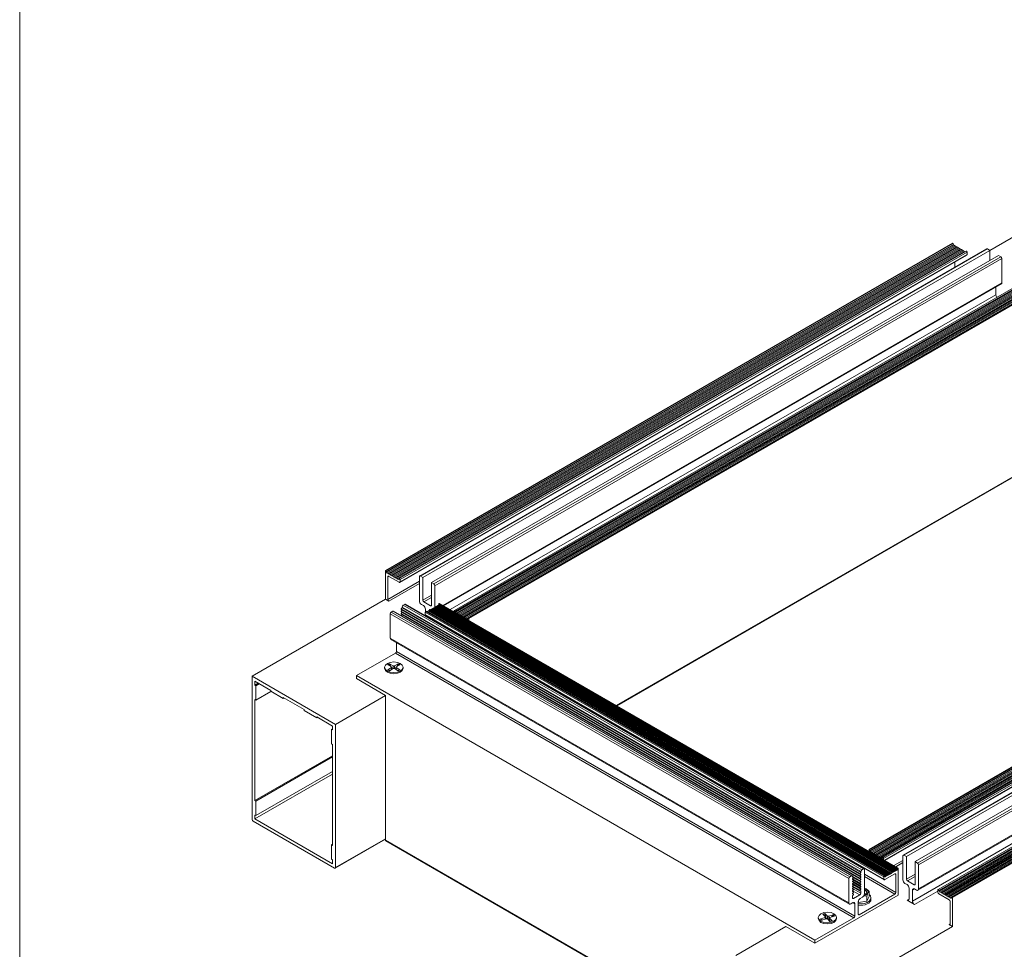
# Model space of a CAD drawing. Units: millimetres. Extents: x -183 to -3, y -122 to -46.
# Drawn here: x -98 to -95, y -117 to -114 of the extents above; entities that cross this region are included whole.
import ezdxf

# ---------------------------------------------------------------- set-up
doc = ezdxf.new("R2010")
doc.units = ezdxf.units.MM
doc.header["$LTSCALE"] = 0.375
doc.header["$MEASUREMENT"] = 0
doc.layers.get('0').update_dxf_attribs({"linetype": 'CONTINUOUS', "lineweight": 0})
doc.layers.get('DEFPOINTS').update_dxf_attribs({"linetype": 'CONTINUOUS', "lineweight": 5})

msp = doc.modelspace()

# ---------------------------------------------------------------- linework, layer by layer
for p, q in [((-95.38662, -114.48816), (-95.08922, -114.31646)), ((-95.50222, -114.46549), (-97.25746, -115.47887)), ((-97.25592, -115.47977), (-95.50068, -114.46638)), ((-97.25437, -115.48244), (-95.49913, -114.46905)), ((-97.25437, -115.48385), (-95.49913, -114.47046)), ((-97.25096, -115.4862), (-95.49572, -114.47281)), ((-97.24787, -115.48798), (-95.49263, -114.47459)), ((-97.24478, -115.48976), (-95.48954, -114.47638)), ((-97.24169, -115.49155), (-95.48645, -114.47816)), ((-97.2386, -115.49333), (-95.48336, -114.47994)), ((-97.23551, -115.49512), (-95.48027, -114.48173)), ((-97.23242, -115.4969), (-95.47718, -114.48351)), ((-95.39642, -114.48293), (-97.15166, -115.49632)), ((-97.14948, -115.49654), (-95.39424, -114.48315)), ((-95.50068, -114.46638), (-95.50222, -114.46549)), ((-95.49913, -114.47046), (-95.49913, -114.46905)), ((-95.49726, -114.4737), (-95.49913, -114.47046)), ((-95.49417, -114.47548), (-95.49572, -114.47281)), ((-95.49108, -114.47727), (-95.49263, -114.47459)), ((-95.488, -114.47905), (-95.48954, -114.47638)), ((-95.48491, -114.48083), (-95.48645, -114.47816)), ((-95.48182, -114.48262), (-95.48336, -114.47994)), ((-95.47873, -114.4844), (-95.48027, -114.48173)), ((-95.47564, -114.48619), (-95.47718, -114.48351)), ((-95.38662, -114.48755), (-95.39424, -114.48315)), ((-97.22933, -115.49868), (-95.47409, -114.48529)), ((-97.22624, -115.50047), (-95.471, -114.48708)), ((-97.22316, -115.50225), (-95.46791, -114.48886)), ((-97.22007, -115.50403), (-95.46483, -114.49064)), ((-95.45974, -114.49054), (-97.21498, -115.50393)), ((-95.45801, -114.5025), (-97.21325, -115.51589)), ((-97.21234, -115.50671), (-95.4571, -114.49332)), ((-97.21234, -115.51389), (-95.4571, -114.5005)), ((-97.14186, -115.50094), (-95.38662, -114.48755)), ((-97.11495, -115.51647), (-95.35971, -114.50308)), ((-97.10733, -115.52087), (-95.35208, -114.50748)), ((-97.10424, -115.52622), (-95.34899, -114.51283)), ((-95.47255, -114.48797), (-95.47409, -114.48529)), ((-95.46946, -114.48975), (-95.471, -114.48708)), ((-95.46637, -114.49154), (-95.46791, -114.48886)), ((-95.4636, -114.49277), (-95.46483, -114.49064)), ((-95.4571, -114.5005), (-95.4571, -114.49332)), ((-95.38662, -114.51862), (-95.38662, -114.48755)), ((-95.35208, -114.50748), (-95.35971, -114.50308)), ((-95.34899, -114.58775), (-95.34899, -114.51283)), ((-95.49499, -114.53984), (-95.49499, -114.52385)), ((-97.07997, -115.58713), (-95.34899, -114.58775)), ((-95.3508, -114.59175), (-97.07741, -115.58861)), ((-95.28877, -114.58925), (-97.04401, -115.60264)), ((-97.04137, -115.60542), (-95.28613, -114.59203)), ((-97.04137, -115.6072), (-95.28613, -114.59381)), ((-97.03983, -115.60809), (-95.28459, -114.59471)), ((-97.03674, -115.60988), (-95.2815, -114.59649)), ((-97.03365, -115.61166), (-95.27841, -114.59827)), ((-97.03056, -115.61345), (-95.27532, -114.60006)), ((-97.02747, -115.61523), (-95.27223, -114.60184)), ((-97.02438, -115.61701), (-95.26914, -114.60362)), ((-97.02129, -115.6188), (-95.26605, -114.60541)), ((-95.368, -114.62526), (-95.368, -114.60167)), ((-97.05698, -115.6004), (-95.368, -114.62526)), ((-97.0182, -115.62058), (-95.26296, -114.60719)), ((-97.01511, -115.62236), (-95.25987, -114.60898)), ((-97.01202, -115.62415), (-95.25678, -114.61076)), ((-97.00893, -115.62593), (-95.25369, -114.61254)), ((-97.00584, -115.62771), (-95.2506, -114.61433)), ((-95.24674, -114.61351), (-97.00198, -115.6269)), ((-97.00088, -115.62701), (-95.24564, -114.61362)), ((-96.99934, -115.6279), (-95.2441, -114.61451)), ((-95.2441, -115.14745), (-96.54281, -115.89726)), ((-95.2441, -115.14892), (-96.54153, -115.898)), ((-94.00511, -115.32985), (-95.76035, -116.34324)), ((-95.7588, -116.34413), (-94.00356, -115.33074)), ((-95.75726, -116.3468), (-94.00202, -115.33341)), ((-95.75726, -116.34821), (-94.00202, -115.33482)), ((-95.75384, -116.35056), (-93.9986, -115.33717)), ((-95.75075, -116.35234), (-93.99551, -115.33895)), ((-95.74766, -116.35413), (-93.99242, -115.34074)), ((-95.74457, -116.35591), (-93.98933, -115.34252)), ((-95.74148, -116.35769), (-93.98624, -115.3443)), ((-95.7384, -116.35948), (-93.98315, -115.34609)), ((-95.73531, -116.36126), (-93.98007, -115.34787)), ((-95.73222, -116.36304), (-93.97698, -115.34965)), ((-95.72913, -116.36483), (-93.97389, -115.35144)), ((-95.72604, -116.36661), (-93.9708, -115.35322)), ((-95.72295, -116.36839), (-93.96771, -115.35501)), ((-93.96262, -115.3549), (-95.71786, -116.36829)), ((-95.71523, -116.37107), (-93.95998, -115.35768)), ((-95.71247, -116.37666), (-93.95998, -115.36486)), ((-93.96089, -115.36686), (-95.71119, -116.3774)), ((-93.8993, -115.34729), (-95.65455, -116.36068)), ((-95.65236, -116.3609), (-93.89712, -115.34751)), ((-95.64474, -116.3653), (-93.8895, -115.35191)), ((-95.61783, -116.38083), (-93.86259, -115.36744)), ((-95.61021, -116.38523), (-93.85497, -115.37184)), ((-95.60712, -116.39058), (-93.85188, -115.3772)), ((-93.85369, -115.45611), (-95.60893, -116.4695)), ((-95.60712, -116.4655), (-93.85188, -115.45211)), ((-93.79165, -115.45361), (-95.54689, -116.467)), ((-95.54425, -116.46978), (-93.78901, -115.45639)), ((-95.54425, -116.47156), (-93.78901, -115.45818)), ((-95.54271, -116.47246), (-93.78747, -115.45907)), ((-97.25746, -115.56829), (-97.25746, -115.47887)), ((-97.25746, -115.47887), (-97.25592, -115.47977)), ((-97.25437, -115.48244), (-97.25437, -115.48385)), ((-97.25437, -115.48385), (-97.2525, -115.48709)), ((-97.2525, -115.48709), (-97.25096, -115.4862)), ((-97.25096, -115.4862), (-97.24941, -115.48887)), ((-97.24941, -115.48887), (-97.24787, -115.48798)), ((-97.24787, -115.48798), (-97.24633, -115.49066)), ((-97.24633, -115.49066), (-97.24478, -115.48976)), ((-97.24478, -115.48976), (-97.24324, -115.49244)), ((-95.62612, -116.50301), (-93.87088, -115.48962)), ((-95.53962, -116.47424), (-93.78438, -115.46085)), ((-95.53653, -116.47602), (-93.78129, -115.46263)), ((-95.53344, -116.47781), (-93.7782, -115.46442)), ((-95.53035, -116.47959), (-93.77511, -115.4662)), ((-95.52726, -116.48137), (-93.77202, -115.46799)), ((-95.52417, -116.48316), (-93.76893, -115.46977)), ((-95.52108, -116.48494), (-93.76584, -115.47155)), ((-95.51799, -116.48673), (-93.76275, -115.47334)), ((-95.51491, -116.48851), (-93.75966, -115.47512)), ((-95.51182, -116.49029), (-93.75657, -115.4769)), ((-95.50873, -116.49208), (-93.75349, -115.47869)), ((-93.74962, -115.47787), (-95.50486, -116.49126)), ((-95.50377, -116.49137), (-93.74853, -115.47798)), ((-95.50222, -116.49226), (-93.74698, -115.47887)), ((-97.25023, -115.49915), (-97.24714, -115.49737)), ((-97.25023, -115.49915), (-97.25023, -115.5689)), ((-97.25023, -115.5689), (-97.15257, -115.51252)), ((-97.21543, -115.51567), (-97.24714, -115.49737)), ((-97.24714, -115.57425), (-97.15257, -115.51965)), ((-97.24324, -115.49244), (-97.24169, -115.49155)), ((-97.24169, -115.49155), (-97.24015, -115.49422)), ((-97.24015, -115.49422), (-97.2386, -115.49333)), ((-97.2386, -115.49333), (-97.23706, -115.49601)), ((-97.23706, -115.49601), (-97.23551, -115.49512)), ((-97.23551, -115.49512), (-97.23397, -115.49779)), ((-97.23397, -115.49779), (-97.23242, -115.4969)), ((-97.23242, -115.4969), (-97.23088, -115.49957)), ((-97.23088, -115.49957), (-97.22933, -115.49868)), ((-97.22933, -115.49868), (-97.22779, -115.50136)), ((-97.22779, -115.50136), (-97.22624, -115.50047)), ((-97.22624, -115.50047), (-97.2247, -115.50314)), ((-97.2247, -115.50314), (-97.22316, -115.50225)), ((-97.22316, -115.50225), (-97.22161, -115.50493)), ((-97.22161, -115.50493), (-97.22007, -115.50403)), ((-97.22007, -115.50403), (-97.21852, -115.50671)), ((-97.21852, -115.50671), (-97.21698, -115.50582)), ((-97.21698, -115.50582), (-97.21543, -115.50493)), ((-97.21698, -115.50582), (-97.21543, -115.50671)), ((-97.21543, -115.50671), (-97.21543, -115.50493)), ((-97.21234, -115.50671), (-97.21234, -115.51389)), ((-97.15257, -115.57323), (-97.15257, -115.49832)), ((-97.14948, -115.49654), (-97.14186, -115.50094)), ((-97.14186, -115.50094), (-97.14186, -115.57106)), ((-97.11495, -115.51647), (-97.10733, -115.52087)), ((-97.11495, -115.5866), (-97.11495, -115.51647)), ((-97.10424, -115.52622), (-97.10424, -115.59353)), ((-97.67046, -115.80674), (-97.25746, -115.56829)), ((-97.24714, -115.57425), (-97.25746, -115.56829)), ((-97.14186, -115.57106), (-97.11495, -115.55552)), ((-97.13877, -115.57641), (-97.11495, -115.56266)), ((-97.13877, -115.57641), (-97.11804, -115.58838)), ((-97.09097, -115.58139), (-97.09145, -115.58167)), ((-97.09145, -115.58167), (-95.67177, -116.40132)), ((-97.09097, -115.58139), (-95.67129, -116.40105)), ((-95.67038, -116.40096), (-97.09006, -115.5813)), ((-97.23464, -115.60534), (-97.23972, -115.60827)), ((-97.23972, -115.60827), (-95.82004, -116.42793)), ((-97.23464, -115.60534), (-95.81496, -116.42499)), ((-95.81277, -116.42478), (-97.23245, -115.60512)), ((-97.20573, -115.59449), (-97.20851, -115.59795)), ((-97.20851, -115.59795), (-95.78883, -116.41761)), ((-97.20851, -115.59795), (-97.20851, -115.59981)), ((-97.20851, -115.59981), (-95.78883, -116.41946)), ((-97.20573, -115.60191), (-97.20851, -115.60537)), ((-97.20851, -115.60537), (-95.78883, -116.42502)), ((-97.20851, -115.60537), (-97.20851, -115.60722)), ((-97.20851, -115.60722), (-95.78883, -116.42688)), ((-97.20573, -115.60933), (-97.20851, -115.61278)), ((-97.20573, -115.59222), (-95.78605, -116.41188)), ((-97.20573, -115.59222), (-97.20573, -115.59449)), ((-97.20573, -115.59449), (-95.78605, -116.41415)), ((-97.20573, -115.60141), (-97.20573, -115.60191)), ((-97.20573, -115.60191), (-95.78605, -116.42156)), ((-97.20573, -115.60883), (-97.20573, -115.60933)), ((-97.20573, -115.60933), (-95.78605, -116.42898)), ((-97.19756, -115.58394), (-97.20264, -115.58687)), ((-97.20264, -115.58687), (-95.78296, -116.40652)), ((-97.19756, -115.58394), (-95.77788, -116.40359)), ((-95.7757, -116.40337), (-97.19538, -115.58372)), ((-97.13974, -115.58777), (-97.14639, -115.58393)), ((-97.13422, -115.60785), (-95.71454, -116.4275)), ((-97.13422, -115.60785), (-97.13422, -115.61522)), ((-97.13356, -115.60618), (-97.13356, -115.59847)), ((-97.13245, -115.60535), (-97.13294, -115.60562)), ((-97.13294, -115.60562), (-95.71326, -116.42528)), ((-97.13245, -115.60535), (-95.71277, -116.425)), ((-95.71187, -116.42491), (-97.13155, -115.60526)), ((-97.1269, -115.60566), (-97.12789, -115.60737)), ((-97.1269, -115.60566), (-95.70722, -116.42532)), ((-97.12492, -115.60452), (-97.12591, -115.60624)), ((-97.12492, -115.60452), (-95.70524, -116.42417)), ((-97.12293, -115.60337), (-97.12392, -115.60509)), ((-97.12293, -115.60337), (-95.70325, -116.42302)), ((-97.12216, -115.60381), (-97.12171, -115.60355)), ((-97.12095, -115.60222), (-97.12194, -115.60394)), ((-97.12095, -115.60222), (-95.70127, -116.42188)), ((-97.12018, -115.60267), (-97.11973, -115.60241)), ((-97.11896, -115.60108), (-97.11995, -115.6028)), ((-97.11896, -115.60108), (-95.69928, -116.42073)), ((-97.11819, -115.60152), (-97.11774, -115.60126)), ((-97.11804, -115.58838), (-97.11495, -115.5866)), ((-97.11697, -115.59993), (-97.11797, -115.60165)), ((-97.11697, -115.59993), (-95.69729, -116.41958)), ((-97.11499, -115.59878), (-97.11598, -115.6005)), ((-97.11499, -115.59878), (-95.69531, -116.41844)), ((-97.113, -115.59764), (-97.11399, -115.59936)), ((-97.113, -115.59764), (-95.69332, -116.41729)), ((-97.11102, -115.59649), (-97.11201, -115.59821)), ((-97.11102, -115.59649), (-95.69134, -116.41614)), ((-97.10903, -115.59534), (-97.11002, -115.59706)), ((-97.10903, -115.59534), (-95.68935, -116.415)), ((-97.10704, -115.5942), (-97.10804, -115.59592)), ((-97.10704, -115.5942), (-95.68736, -116.41385)), ((-97.10506, -115.59305), (-97.10605, -115.59477)), ((-97.10506, -115.59305), (-95.68538, -116.4127)), ((-97.10307, -115.5919), (-97.10406, -115.59362)), ((-97.10307, -115.5919), (-95.68339, -116.41156)), ((-97.10109, -115.59076), (-97.10208, -115.59248)), ((-97.10109, -115.59076), (-95.68141, -116.41041)), ((-97.0991, -115.58961), (-97.10009, -115.59133)), ((-97.0991, -115.58961), (-95.67942, -116.40926)), ((-97.09711, -115.58846), (-97.09811, -115.59018)), ((-97.09711, -115.58846), (-95.67743, -116.40812)), ((-97.09513, -115.58732), (-97.09612, -115.58904)), ((-97.09513, -115.58732), (-95.67545, -116.40697)), ((-97.09314, -115.58617), (-97.09413, -115.58789)), ((-97.09273, -115.58593), (-97.09314, -115.58617)), ((-97.09314, -115.58617), (-95.67346, -116.40582)), ((-97.09273, -115.5839), (-95.67305, -116.40355)), ((-97.09273, -115.5839), (-97.09273, -115.58593)), ((-97.09273, -115.58593), (-95.67305, -116.40559)), ((-97.04463, -115.60753), (-97.04446, -115.60744)), ((-97.04446, -115.60763), (-97.04446, -115.60364)), ((-97.04137, -115.60542), (-97.04137, -115.6072)), ((-97.04137, -115.6072), (-97.03983, -115.60809)), ((-97.03983, -115.60809), (-97.03828, -115.61077)), ((-97.03828, -115.61077), (-97.03674, -115.60988)), ((-97.03674, -115.60988), (-97.03519, -115.61255)), ((-97.03519, -115.61255), (-97.03365, -115.61166)), ((-97.03365, -115.61166), (-97.0321, -115.61434)), ((-97.24281, -115.61363), (-95.82313, -116.43328)), ((-97.24281, -115.61363), (-97.24281, -115.68854)), ((-97.20851, -115.61278), (-95.78883, -116.43244)), ((-97.20851, -115.61278), (-97.20851, -115.61464)), ((-97.20851, -115.61464), (-95.78883, -116.43429)), ((-97.20573, -115.61674), (-97.20782, -115.61934)), ((-97.20573, -115.61624), (-97.20573, -115.61674)), ((-97.20573, -115.61674), (-95.78605, -116.43639)), ((-97.13422, -115.61522), (-95.71454, -116.43487)), ((-97.13356, -115.61941), (-97.13356, -115.61702)), ((-95.71365, -116.43684), (-97.13333, -115.61719)), ((-97.12324, -115.62301), (-97.12324, -115.62537)), ((-97.11174, -115.63201), (-97.1097, -115.63083)), ((-97.09938, -115.63915), (-97.09734, -115.63797)), ((-97.09683, -115.63826), (-97.09683, -115.64062)), ((-97.0321, -115.61434), (-97.03056, -115.61345)), ((-97.03056, -115.61345), (-97.02901, -115.61612)), ((-97.02901, -115.61612), (-97.02747, -115.61523)), ((-97.02747, -115.61523), (-97.02592, -115.6179)), ((-97.02592, -115.6179), (-97.02438, -115.61701)), ((-97.02438, -115.61701), (-97.02284, -115.61969)), ((-97.02284, -115.61969), (-97.02129, -115.6188)), ((-97.02129, -115.6188), (-97.01975, -115.62147)), ((-97.01975, -115.62147), (-97.0182, -115.62058)), ((-97.0182, -115.62058), (-97.01666, -115.62326)), ((-97.01666, -115.62326), (-97.01511, -115.62236)), ((-97.01511, -115.62236), (-97.01357, -115.62504)), ((-97.01357, -115.62504), (-97.01202, -115.62415)), ((-97.01202, -115.62415), (-97.01048, -115.62682)), ((-97.01048, -115.62682), (-97.00893, -115.62593)), ((-97.00893, -115.62593), (-97.00739, -115.62861)), ((-97.00739, -115.62861), (-97.00584, -115.62771)), ((-97.00584, -115.62771), (-97.0043, -115.63039)), ((-97.0043, -115.63039), (-97.00243, -115.62931)), ((-97.00243, -115.62931), (-97.00243, -115.6279)), ((-97.00088, -115.62701), (-96.99934, -115.6279)), ((-96.99934, -115.6279), (-96.99934, -115.63368)), ((-97.24281, -115.68854), (-95.82313, -116.50819)), ((-95.82132, -116.51219), (-97.241, -115.69254)), ((-97.2238, -115.70247), (-97.2238, -115.72962)), ((-97.2238, -115.72962), (-95.80412, -116.54927)), ((-97.22689, -115.73497), (-97.3476, -115.80466)), ((-97.22689, -115.73497), (-95.80721, -116.55462)), ((-97.25995, -115.77892), (-97.25995, -115.78237)), ((-97.25012, -115.77142), (-97.23888, -115.77779)), ((-97.25012, -115.78642), (-97.23888, -115.78005)), ((-97.24453, -115.7682), (-97.23351, -115.77469)), ((-97.24453, -115.78964), (-97.23351, -115.78315)), ((-97.24145, -115.77352), (-97.2424, -115.77296)), ((-97.23888, -115.78005), (-97.23878, -115.78626)), ((-97.23805, -115.7789), (-97.2379, -115.78574)), ((-97.23743, -115.78546), (-97.23792, -115.78517)), ((-97.23351, -115.77469), (-97.23364, -115.78323)), ((-97.21856, -115.7682), (-97.22958, -115.77469)), ((-97.22958, -115.77469), (-97.22945, -115.78323)), ((-97.21856, -115.78964), (-97.22958, -115.78315)), ((-97.22517, -115.78517), (-97.22566, -115.78546)), ((-97.22504, -115.7789), (-97.22519, -115.78574)), ((-97.22422, -115.78005), (-97.22431, -115.78626)), ((-97.21297, -115.77142), (-97.22422, -115.77779)), ((-97.21297, -115.78642), (-97.22422, -115.78005)), ((-97.22069, -115.77296), (-97.22164, -115.77352)), ((-97.20315, -115.77892), (-97.20315, -115.78237)), ((-97.67046, -116.25025), (-97.67046, -115.80674)), ((-97.41234, -115.95576), (-97.67046, -115.80674)), ((-97.66168, -115.82194), (-97.66168, -115.8341)), ((-97.61245, -115.85036), (-97.66168, -115.82194)), ((-95.92792, -116.62431), (-97.3476, -115.80466)), ((-97.3476, -115.80466), (-97.3476, -115.81407)), ((-97.3476, -115.81407), (-97.25725, -115.86623)), ((-97.65115, -115.82802), (-97.66168, -115.8341)), ((-97.66168, -115.8341), (-97.65859, -115.83588)), ((-97.65859, -115.83588), (-97.64806, -115.82981)), ((-97.65859, -115.83588), (-97.65859, -115.88057)), ((-97.61185, -115.85358), (-97.65859, -115.88057)), ((-97.61245, -115.85323), (-97.61245, -115.85036)), ((-97.57376, -115.87557), (-97.61245, -115.85323)), ((-97.66168, -115.87879), (-97.66168, -116.19191)), ((-97.65859, -115.88057), (-97.66168, -115.87879)), ((-97.57376, -115.87271), (-97.57376, -115.87557)), ((-97.50904, -115.91007), (-97.57376, -115.87271)), ((-97.57128, -115.87414), (-97.57376, -115.87557)), ((-97.25725, -115.86623), (-97.41234, -115.95576)), ((-97.25725, -116.3147), (-97.25725, -115.86623)), ((-97.50904, -115.91293), (-97.50904, -115.91007)), ((-97.47034, -115.93528), (-97.50904, -115.91293)), ((-97.47034, -115.93241), (-97.47034, -115.93528)), ((-97.42112, -115.96083), (-97.47034, -115.93241)), ((-97.46786, -115.93384), (-97.47034, -115.93528)), ((-97.42112, -115.96942), (-97.42421, -115.97121)), ((-97.42421, -115.97121), (-97.42112, -115.97299)), ((-97.42421, -116.01589), (-97.42421, -115.97121)), ((-97.42112, -115.97299), (-97.42112, -115.96083)), ((-97.41234, -115.95576), (-97.41234, -116.39928)), ((-97.42112, -116.01767), (-97.42421, -116.01589)), ((-97.42112, -116.3308), (-97.42112, -116.01767)), ((-97.42112, -116.05302), (-97.66168, -116.19191)), ((-97.42112, -116.05659), (-97.65859, -116.19369)), ((-97.42112, -116.10986), (-97.66168, -116.24875)), ((-97.42112, -116.10127), (-97.65859, -116.23838)), ((-97.66168, -116.19191), (-97.65859, -116.19369)), ((-97.65859, -116.19369), (-97.65859, -116.23838)), ((-97.66168, -116.23659), (-97.66168, -116.24875)), ((-97.65859, -116.23838), (-97.66168, -116.23659)), ((-97.66168, -116.24875), (-97.42112, -116.38764)), ((-97.41543, -116.40106), (-97.66737, -116.2556)), ((-97.25725, -116.31122), (-97.41324, -116.40128)), ((-97.25725, -116.30974), (-97.41234, -116.39928)), ((-97.42112, -116.32723), (-97.42421, -116.32901)), ((-97.42421, -116.32901), (-97.42112, -116.3308)), ((-97.42421, -116.3737), (-97.42421, -116.32901)), ((-96.17334, -116.94049), (-97.25725, -116.3147)), ((-96.17334, -116.94195), (-97.25636, -116.31667)), ((-95.76035, -116.34901), (-95.76035, -116.34324)), ((-95.76035, -116.34324), (-95.7588, -116.34413)), ((-97.42112, -116.37548), (-97.42421, -116.3737)), ((-95.75726, -116.3468), (-95.75726, -116.34821)), ((-95.75726, -116.34821), (-95.75539, -116.35145)), ((-95.75539, -116.35145), (-95.75384, -116.35056)), ((-95.75384, -116.35056), (-95.7523, -116.35323)), ((-95.7523, -116.35323), (-95.75075, -116.35234)), ((-95.75075, -116.35234), (-95.74921, -116.35502)), ((-95.74921, -116.35502), (-95.74766, -116.35413)), ((-95.74766, -116.35413), (-95.74612, -116.3568)), ((-95.74612, -116.3568), (-95.74457, -116.35591)), ((-95.74457, -116.35591), (-95.74303, -116.35858)), ((-95.74303, -116.35858), (-95.74148, -116.35769)), ((-95.74148, -116.35769), (-95.73994, -116.36037)), ((-95.73994, -116.36037), (-95.7384, -116.35948)), ((-95.7384, -116.35948), (-95.73685, -116.36215)), ((-95.73685, -116.36215), (-95.73531, -116.36126)), ((-95.73531, -116.36126), (-95.73376, -116.36394)), ((-95.73376, -116.36394), (-95.73222, -116.36304)), ((-95.73222, -116.36304), (-95.73067, -116.36572)), ((-95.73067, -116.36572), (-95.72913, -116.36483)), ((-95.72913, -116.36483), (-95.72758, -116.3675)), ((-95.72758, -116.3675), (-95.72604, -116.36661)), ((-95.72604, -116.36661), (-95.72449, -116.36929)), ((-95.72449, -116.36929), (-95.72295, -116.36839)), ((-95.72295, -116.36839), (-95.7214, -116.37107)), ((-95.7214, -116.37107), (-95.71986, -116.37018)), ((-95.71986, -116.37018), (-95.71831, -116.36929)), ((-95.71986, -116.37018), (-95.71831, -116.37107)), ((-95.71831, -116.37107), (-95.71831, -116.36929)), ((-95.71523, -116.37107), (-95.71523, -116.37506)), ((-95.65545, -116.43759), (-95.65545, -116.36268)), ((-95.65236, -116.3609), (-95.64474, -116.3653)), ((-95.64474, -116.3653), (-95.64474, -116.43542)), ((-97.42112, -116.38764), (-97.42112, -116.37548)), ((-95.78296, -116.40652), (-95.77788, -116.40359)), ((-95.68377, -116.39323), (-95.65545, -116.37688)), ((-95.67759, -116.39679), (-95.65545, -116.38401)), ((-95.67305, -116.40559), (-95.67305, -116.40355)), ((-95.67177, -116.40132), (-95.67129, -116.40105)), ((-95.67, -116.40179), (-95.67, -116.48481)), ((-95.61783, -116.38083), (-95.61021, -116.38523)), ((-95.61783, -116.45096), (-95.61783, -116.38083)), ((-95.60712, -116.39058), (-95.60712, -116.4655)), ((-95.82313, -116.50819), (-95.82313, -116.43328)), ((-95.82004, -116.42793), (-95.81496, -116.42499)), ((-95.81187, -116.42655), (-95.78883, -116.43985)), ((-95.81187, -116.42678), (-95.81187, -116.42905)), ((-95.81187, -116.42769), (-95.80908, -116.4293)), ((-95.81187, -116.42905), (-95.80908, -116.4293)), ((-95.80908, -116.43115), (-95.81187, -116.43461)), ((-95.81187, -116.43461), (-95.81187, -116.43646)), ((-95.81187, -116.43511), (-95.80908, -116.43671)), ((-95.81152, -116.43417), (-95.78883, -116.44727)), ((-95.80908, -116.4293), (-95.80908, -116.43115)), ((-95.80908, -116.43002), (-95.78883, -116.44171)), ((-95.80908, -116.43051), (-95.78605, -116.44381)), ((-95.78883, -116.41761), (-95.78605, -116.41415)), ((-95.78883, -116.41946), (-95.78883, -116.41761)), ((-95.78605, -116.41971), (-95.78883, -116.41946)), ((-95.78883, -116.42502), (-95.78605, -116.42156)), ((-95.78883, -116.42688), (-95.78883, -116.42502)), ((-95.78605, -116.42712), (-95.78883, -116.42688)), ((-95.78883, -116.43244), (-95.78605, -116.42898)), ((-95.78883, -116.43429), (-95.78883, -116.43244)), ((-95.78605, -116.43454), (-95.78883, -116.43429)), ((-95.78605, -116.41415), (-95.78605, -116.41188)), ((-95.78605, -116.42156), (-95.78605, -116.41971)), ((-95.78605, -116.42898), (-95.78605, -116.42712)), ((-95.78605, -116.43639), (-95.78605, -116.43454)), ((-95.77479, -116.40537), (-95.77479, -116.48029)), ((-95.77479, -116.41963), (-95.67714, -116.47601)), ((-95.77479, -116.42667), (-95.68019, -116.48129)), ((-95.71454, -116.43487), (-95.71454, -116.4275)), ((-95.71326, -116.42528), (-95.71277, -116.425)), ((-95.71175, -116.42499), (-95.70921, -116.42646)), ((-95.68019, -116.41856), (-95.71149, -116.43663)), ((-95.71149, -116.42574), (-95.71149, -116.42778)), ((-95.71149, -116.42744), (-95.7112, -116.42761)), ((-95.71149, -116.42778), (-95.7112, -116.42761)), ((-95.7112, -116.42761), (-95.7102, -116.42818)), ((-95.7102, -116.42818), (-95.70921, -116.42646)), ((-95.70921, -116.42646), (-95.70822, -116.42704)), ((-95.70822, -116.42704), (-95.70722, -116.42532)), ((-95.70722, -116.42532), (-95.70623, -116.42589)), ((-95.70623, -116.42589), (-95.70524, -116.42417)), ((-95.70524, -116.42417), (-95.70424, -116.42474)), ((-95.70424, -116.42474), (-95.70325, -116.42302)), ((-95.70325, -116.42302), (-95.70226, -116.4236)), ((-95.70226, -116.4236), (-95.70127, -116.42188)), ((-95.70127, -116.42188), (-95.70027, -116.42245)), ((-95.70027, -116.42245), (-95.69928, -116.42073)), ((-95.69928, -116.42073), (-95.69829, -116.4213)), ((-95.69829, -116.4213), (-95.69729, -116.41958)), ((-95.69729, -116.41958), (-95.6963, -116.42016)), ((-95.6963, -116.42016), (-95.69531, -116.41844)), ((-95.69531, -116.41844), (-95.69431, -116.41901)), ((-95.69431, -116.41901), (-95.69332, -116.41729)), ((-95.69332, -116.41729), (-95.69233, -116.41786)), ((-95.69233, -116.41786), (-95.69134, -116.41614)), ((-95.69134, -116.41614), (-95.69034, -116.41672)), ((-95.69034, -116.41672), (-95.68935, -116.415)), ((-95.68935, -116.415), (-95.68836, -116.41557)), ((-95.68836, -116.41557), (-95.68736, -116.41385)), ((-95.68736, -116.41385), (-95.68637, -116.41442)), ((-95.68637, -116.41442), (-95.68538, -116.4127)), ((-95.68538, -116.4127), (-95.68438, -116.41328)), ((-95.68438, -116.41328), (-95.68339, -116.41156)), ((-95.68339, -116.41156), (-95.6824, -116.41213)), ((-95.6824, -116.41213), (-95.68141, -116.41041)), ((-95.68141, -116.41041), (-95.68041, -116.41098)), ((-95.68041, -116.41098), (-95.67942, -116.40926)), ((-95.68019, -116.41856), (-95.67714, -116.42032)), ((-95.67942, -116.40926), (-95.67843, -116.40984)), ((-95.67843, -116.40984), (-95.67743, -116.40812)), ((-95.67743, -116.40812), (-95.67644, -116.40869)), ((-95.67714, -116.47601), (-95.67714, -116.42032)), ((-95.67644, -116.40869), (-95.67545, -116.40697)), ((-95.67545, -116.40697), (-95.67445, -116.40754)), ((-95.67445, -116.40754), (-95.67346, -116.40582)), ((-95.67346, -116.40582), (-95.67305, -116.40559)), ((-95.64474, -116.43542), (-95.61783, -116.41989)), ((-95.64165, -116.44077), (-95.61783, -116.42702)), ((-95.81187, -116.43646), (-95.80908, -116.43671)), ((-95.80908, -116.43857), (-95.81187, -116.44203)), ((-95.81187, -116.44203), (-95.81187, -116.44388)), ((-95.81187, -116.44252), (-95.80908, -116.44413)), ((-95.81187, -116.44388), (-95.80908, -116.44413)), ((-95.80908, -116.44598), (-95.81187, -116.44944)), ((-95.81187, -116.44944), (-95.81187, -116.4513)), ((-95.81187, -116.44994), (-95.80908, -116.45155)), ((-95.81187, -116.4513), (-95.80908, -116.45155)), ((-95.80908, -116.4534), (-95.81187, -116.45686)), ((-95.81187, -116.45686), (-95.81187, -116.45871)), ((-95.81187, -116.45736), (-95.80908, -116.45896)), ((-95.81187, -116.45871), (-95.80908, -116.45896)), ((-95.80908, -116.46082), (-95.81187, -116.46428)), ((-95.81187, -116.46428), (-95.81187, -116.46613)), ((-95.81187, -116.46477), (-95.80908, -116.46638)), ((-95.81152, -116.44159), (-95.78883, -116.45469)), ((-95.81152, -116.44901), (-95.78883, -116.4621)), ((-95.81152, -116.45642), (-95.78883, -116.46952)), ((-95.81146, -116.46377), (-95.78605, -116.47843)), ((-95.80908, -116.43671), (-95.80908, -116.43857)), ((-95.80908, -116.43743), (-95.78883, -116.44912)), ((-95.80908, -116.43793), (-95.78605, -116.45123)), ((-95.80908, -116.44413), (-95.80908, -116.44598)), ((-95.80908, -116.44485), (-95.78883, -116.45654)), ((-95.80908, -116.44535), (-95.78605, -116.45864)), ((-95.80908, -116.45155), (-95.80908, -116.4534)), ((-95.80908, -116.45226), (-95.78883, -116.46396)), ((-95.80908, -116.45276), (-95.78605, -116.46606)), ((-95.80908, -116.45896), (-95.80908, -116.46082)), ((-95.80908, -116.45968), (-95.78883, -116.47137)), ((-95.78883, -116.43985), (-95.78605, -116.43639)), ((-95.78883, -116.44171), (-95.78883, -116.43985)), ((-95.78605, -116.44196), (-95.78883, -116.44171)), ((-95.78883, -116.44727), (-95.78605, -116.44381)), ((-95.78883, -116.44912), (-95.78883, -116.44727)), ((-95.78605, -116.44937), (-95.78883, -116.44912)), ((-95.78883, -116.45469), (-95.78605, -116.45123)), ((-95.78883, -116.45654), (-95.78883, -116.45469)), ((-95.78605, -116.45679), (-95.78883, -116.45654)), ((-95.78883, -116.4621), (-95.78605, -116.45864)), ((-95.78883, -116.46396), (-95.78883, -116.4621)), ((-95.78605, -116.4642), (-95.78883, -116.46396)), ((-95.78883, -116.46952), (-95.78605, -116.46606)), ((-95.78605, -116.44381), (-95.78605, -116.44196)), ((-95.78605, -116.45123), (-95.78605, -116.44937)), ((-95.78605, -116.45864), (-95.78605, -116.45679)), ((-95.78605, -116.46606), (-95.78605, -116.4642)), ((-95.64263, -116.45213), (-95.64927, -116.44829)), ((-95.64165, -116.44077), (-95.62092, -116.45274)), ((-95.63645, -116.49705), (-95.63645, -116.46283)), ((-95.62612, -116.46879), (-95.61994, -116.46523)), ((-95.62092, -116.45274), (-95.61783, -116.45096)), ((-95.6133, -116.46906), (-95.61994, -116.46523)), ((-95.67, -116.48481), (-95.92792, -116.63372)), ((-95.81187, -116.46613), (-95.80908, -116.46638)), ((-95.80908, -116.46823), (-95.81187, -116.47169)), ((-95.81187, -116.47169), (-95.81187, -116.47355)), ((-95.81187, -116.47219), (-95.80908, -116.47379)), ((-95.81187, -116.47355), (-95.80908, -116.47379)), ((-95.80908, -116.47565), (-95.81187, -116.47911)), ((-95.81187, -116.47911), (-95.81187, -116.48096)), ((-95.81187, -116.4796), (-95.80908, -116.48121)), ((-95.81187, -116.48096), (-95.80908, -116.48121)), ((-95.80908, -116.48306), (-95.81187, -116.48652)), ((-95.81187, -116.48652), (-95.81187, -116.49334)), ((-95.81187, -116.49334), (-95.80878, -116.49512)), ((-95.8113, -116.47099), (-95.78914, -116.48378)), ((-95.80908, -116.46638), (-95.80908, -116.46823)), ((-95.80908, -116.47379), (-95.80908, -116.47565)), ((-95.80908, -116.48121), (-95.80908, -116.48306)), ((-95.80878, -116.49512), (-95.78914, -116.48378)), ((-95.79071, -116.5451), (-95.68019, -116.48129)), ((-95.78883, -116.47137), (-95.78883, -116.46952)), ((-95.78605, -116.47162), (-95.78883, -116.47137)), ((-95.78097, -116.49099), (-95.78762, -116.49483)), ((-95.78605, -116.47843), (-95.78605, -116.47162)), ((-95.76735, -116.50373), (-95.76735, -116.48754)), ((-95.76054, -116.48906), (-95.76735, -116.50373)), ((-95.76054, -116.48906), (-95.76054, -116.47287)), ((-95.75441, -116.49299), (-95.75441, -116.49764)), ((-95.62612, -116.46879), (-95.62612, -116.50301)), ((-95.61994, -116.51371), (-95.54734, -116.4718)), ((-95.54734, -116.47518), (-95.54734, -116.468)), ((-95.54425, -116.46978), (-95.54425, -116.47156)), ((-95.54425, -116.47156), (-95.54271, -116.47246)), ((-95.51255, -116.49884), (-95.54425, -116.48053)), ((-95.54271, -116.47246), (-95.54116, -116.47513)), ((-95.54116, -116.47513), (-95.53962, -116.47424)), ((-95.53962, -116.47424), (-95.53808, -116.47692)), ((-95.53808, -116.47692), (-95.53653, -116.47602)), ((-95.53653, -116.47602), (-95.53499, -116.4787)), ((-95.53499, -116.4787), (-95.53344, -116.47781)), ((-95.53344, -116.47781), (-95.5319, -116.48048)), ((-95.5319, -116.48048), (-95.53035, -116.47959)), ((-95.53035, -116.47959), (-95.52881, -116.48227)), ((-95.52881, -116.48227), (-95.52726, -116.48137)), ((-95.52726, -116.48137), (-95.52572, -116.48405)), ((-95.52572, -116.48405), (-95.52417, -116.48316)), ((-95.52417, -116.48316), (-95.52263, -116.48583)), ((-95.52263, -116.48583), (-95.52108, -116.48494)), ((-95.52108, -116.48494), (-95.51954, -116.48762)), ((-95.51954, -116.48762), (-95.51799, -116.48673)), ((-95.51799, -116.48673), (-95.51645, -116.4894)), ((-95.51645, -116.4894), (-95.51491, -116.48851)), ((-95.51491, -116.48851), (-95.51336, -116.49118)), ((-95.51336, -116.49118), (-95.51182, -116.49029)), ((-95.51182, -116.49029), (-95.51027, -116.49297)), ((-95.51027, -116.49297), (-95.50873, -116.49208)), ((-95.50873, -116.49208), (-95.50718, -116.49475)), ((-95.50718, -116.49475), (-95.50531, -116.49367)), ((-95.50531, -116.49367), (-95.50531, -116.49226)), ((-95.50377, -116.49137), (-95.50222, -116.49226)), ((-95.50222, -116.49226), (-95.50222, -116.58168)), ((-95.8103, -116.50792), (-95.81695, -116.51176)), ((-95.8103, -116.50792), (-95.80412, -116.51149)), ((-95.80412, -116.54927), (-95.80412, -116.51149)), ((-95.7938, -116.50553), (-95.7938, -116.54331)), ((-95.79276, -116.50766), (-95.7938, -116.50706)), ((-95.79276, -116.50766), (-95.79276, -116.50096)), ((-95.76735, -116.50373), (-95.79276, -116.50766)), ((-95.64263, -116.50062), (-95.63645, -116.49705)), ((-95.61994, -116.51371), (-95.64263, -116.50062)), ((-95.50946, -116.57394), (-95.50946, -116.50419)), ((-95.92792, -116.62431), (-95.80721, -116.55462)), ((-95.9176, -116.5538), (-95.9176, -116.55725)), ((-95.91051, -116.55824), (-95.89679, -116.55379)), ((-95.90374, -116.54377), (-95.89576, -116.5516)), ((-95.89688, -116.5415), (-95.88918, -116.54942)), ((-95.89679, -116.55379), (-95.89673, -116.55886)), ((-95.89476, -116.54721), (-95.89542, -116.54653)), ((-95.89538, -116.55239), (-95.89525, -116.55836)), ((-95.88918, -116.54942), (-95.88934, -116.55807)), ((-95.87182, -116.54541), (-95.88539, -116.55001)), ((-95.88539, -116.55001), (-95.88526, -116.56226)), ((-95.88301, -116.55518), (-95.88321, -116.56436)), ((-95.88263, -116.556), (-95.88279, -116.56479)), ((-95.87466, -116.56384), (-95.88263, -116.556)), ((-95.86788, -116.54937), (-95.88161, -116.55381)), ((-95.87447, -116.5498), (-95.87563, -116.5502)), ((-95.8608, -116.5538), (-95.8608, -116.55725)), ((-95.7938, -116.54331), (-95.79071, -116.5451)), ((-96.17334, -116.6711), (-96.01826, -116.58156)), ((-96.01826, -116.58156), (-95.92792, -116.63372)), ((-95.50222, -116.58168), (-95.91522, -116.82012)), ((-95.90658, -116.56046), (-95.90747, -116.56075)), ((-95.90658, -116.5622), (-95.89301, -116.55759)), ((-95.88151, -116.56611), (-95.88921, -116.55819)), ((-95.88317, -116.5623), (-95.88471, -116.56282)), ((-95.51255, -116.57572), (-95.50946, -116.57394)), ((-95.50222, -116.58168), (-95.51255, -116.57572)), ((-95.92792, -116.63372), (-95.92792, -116.62431))]:
    msp.add_line(p, q)
for centre, major_axis, ratio, start_param, end_param in [((-95.50068, -114.46816), (-0.00109, 0.00189), 0.5773503, 3.9269908, 5.4977871), ((-95.39424, -114.48671), (-0.00218, 0.00378), 0.5773503, 5.4977871, 6.2831853), ((-95.45865, -114.49243), (-0.00109, 0.00189), 0.5773503, 3.9269908, 6.2831853), ((-95.46019, -114.49872), (0.00218, -0.00378), 0.5773503, 0, 0.7853982), ((-95.35208, -114.51105), (-0.00218, 0.00378), 0.5773503, 3.9269908, 5.4977871), ((-95.35517, -114.58418), (0.00437, -0.00757), 0.5773503, 0, 0.7853982), ((-95.36182, -114.62883), (-0.00437, 0.00757), 0.5773503, 0.7853982, 1.8307854), ((-97.25592, -115.48155), (0.00109, -0.00189), 0.5773503, 0.7853982, 2.3561945), ((-97.24714, -115.50094), (-0.00218, 0.00378), 0.5773503, 5.4977871, 7.0685835), ((-97.21389, -115.50582), (-0.00109, 0.00189), 0.5773503, 3.9269908, 7.0685835), ((-97.21543, -115.51211), (0.00218, -0.00378), 0.5773503, 5.4977871, 7.0685835), ((-97.14948, -115.5001), (-0.00218, 0.00378), 0.5773503, 5.4977871, 7.0685835), ((-97.10733, -115.52444), (0.00218, -0.00378), 0.5773503, 0.7853982, 2.3561945), ((-97.24714, -115.57069), (0.00218, -0.00378), 0.5773503, 3.9269908, 5.4977871), ((-97.14639, -115.5768), (-0.00437, 0.00757), 0.5773503, 0.7853982, 2.3561945), ((-97.13877, -115.57284), (0.00218, -0.00378), 0.5773503, 3.9269908, 5.4977871), ((-97.09145, -115.58315), (-0.00091, -0.00157), 0.5773503, 3.9269908, 5.4977871), ((-97.09097, -115.58288), (0.00091, 0.00157), 0.5773503, 0, 0.7853982), ((-97.23972, -115.61184), (-0.00218, -0.00378), 0.5773503, 3.9269908, 5.4977871), ((-97.23464, -115.60891), (0.00218, 0.00378), 0.5773503, 0, 0.7853982), ((-97.20264, -115.59044), (-0.00218, -0.00378), 0.5773503, 3.9269908, 5.4977871), ((-97.19756, -115.58751), (0.00218, 0.00378), 0.5773503, 0, 0.7853982), ((-97.13974, -115.59491), (-0.00437, 0.00757), 0.5773503, 3.9269908, 5.4977871), ((-97.13294, -115.60711), (-0.00091, -0.00157), 0.5773503, 3.9269908, 5.4977871), ((-97.13245, -115.60683), (0.00091, 0.00157), 0.5773503, 0, 0.7853982), ((-97.11706, -115.608), (-0.00437, 0.00757), 0.5773503, 5.5536963, 6.9874314), ((-97.11804, -115.58481), (0.00218, -0.00378), 0.5773503, 5.4977871, 7.0685835), ((-97.04292, -115.60453), (-0.00109, 0.00189), 0.5773503, 3.9269908, 7.0685835), ((-97.13117, -115.61345), (-0.00216, -0.00373), 0.5773503, 5.4977871, 6.2831853), ((-97.00088, -115.62879), (-0.00109, 0.00189), 0.5773503, 5.4977871, 7.0685835), ((-97.23663, -115.68497), (-0.00437, -0.00757), 0.5773503, 5.4977871, 6.2831853), ((-97.22689, -115.7314), (-0.00218, -0.00378), 0.5773503, 0.7853982, 2.3561945), ((-97.23155, -115.78237), (0.0284, 0), 0.5773503, 3.1415927, 6.2831853), ((-97.23155, -115.77892), (-0.02266, 0), 0.5773503, 5.3224631, 5.6731112), ((-97.23155, -115.77892), (0.02266, 0), 0.5773503, 3.7516668, 4.1023148), ((-97.23155, -115.77963), (0.02125, 0), 0.5773503, 2.1705106, 2.5005849), ((-97.23155, -115.78237), (-0.01958, 0), 0.5773503, 5.2999899, 5.4804512), ((-97.23155, -115.78237), (0.01825, 0), 0.5773503, 2.144572, 2.3368673), ((-97.23155, -115.78454), (0.01825, 0), 0.5773503, 2.1471681, 2.1887189), ((-97.23155, -115.9533), (-0.01293, -0.86119), 0.0149634, 4.5023079, 4.5049041), ((-97.2408, -115.77892), (0.00275, 0), 0.5773503, 5.4877311, 7.0786395), ((-97.23155, -115.77358), (0.00275, 0), 0.5773503, 3.9169348, 5.5078432), ((-97.23155, -115.78426), (-0.00275, 0), 0.5773503, 3.9169348, 5.5078432), ((-97.22229, -115.77892), (-0.00275, 0), 0.5773503, 5.4877311, 7.0786395), ((-97.23155, -115.78237), (0.01825, 0), 0.5773503, 0.8047253, 0.9970207), ((-97.23155, -115.9533), (-0.01293, 0.86119), 0.0149634, 4.9198738, 4.92247), ((-97.23155, -115.78454), (0.01825, 0), 0.5773503, 0.9528737, 0.9944245), ((-97.23155, -115.78237), (-0.01958, 0), 0.5773503, 3.9443267, 4.1247881), ((-97.23155, -115.77963), (0.02125, 0), 0.5773503, 0.6410078, 0.9710821), ((-97.23155, -115.77892), (-0.02266, 0), 0.5773503, 3.7516668, 4.1023148), ((-97.23155, -115.77892), (0.02266, 0), 0.5773503, 5.3224631, 5.6731112), ((-97.66737, -116.25204), (-0.00218, 0.00378), 0.5773503, 0.7853982, 2.3561945), ((-97.2542, -116.31294), (-0.00216, -0.00373), 0.5773503, 5.4977871, 6.2831853), ((-95.7588, -116.34591), (0.00109, -0.00189), 0.5773503, 0.7853982, 2.3561945), ((-95.71677, -116.37018), (-0.00109, 0.00189), 0.5773503, 3.9269908, 7.0685835), ((-95.65236, -116.36446), (-0.00218, 0.00378), 0.5773503, 5.4977871, 7.0685835), ((-97.41543, -116.3975), (0.00218, -0.00378), 0.5773503, 5.4977871, 7.0685835), ((-95.77788, -116.40716), (0.00218, 0.00378), 0.5773503, 5.4977871, 7.0685835), ((-95.67177, -116.40281), (0.00091, 0.00157), 0.5773503, 0.7853982, 2.3561945), ((-95.67129, -116.40253), (0.00091, 0.00157), 0.5773503, 5.4977871, 7.0685835), ((-95.61021, -116.3888), (0.00218, -0.00378), 0.5773503, 0.7853982, 2.3561945), ((-95.82004, -116.43149), (0.00218, 0.00378), 0.5773503, 0.7853982, 2.3561945), ((-95.81496, -116.42856), (0.00218, 0.00378), 0.5773503, 5.4977871, 7.0685835), ((-95.78296, -116.41009), (0.00218, 0.00378), 0.5773503, 0.7853982, 2.3561945), ((-95.71326, -116.42676), (0.00091, 0.00157), 0.5773503, 0.7853982, 2.3561945), ((-95.71149, -116.43311), (-0.00216, -0.00373), 0.5773503, 5.4977871, 7.0685835), ((-95.71277, -116.42648), (0.00091, 0.00157), 0.5773503, 5.4977871, 7.0685835), ((-95.68019, -116.42208), (0.00216, 0.00373), 0.5773503, 5.4977871, 7.0685835), ((-95.64165, -116.43721), (0.00218, -0.00378), 0.5773503, 3.9269908, 5.4977871), ((-95.76984, -116.49151), (0.01611, -0.0279), 0.5773503, 2.3561945, 2.5753572), ((-95.78595, -116.47451), (-0.02278, 0), 0.5773503, 3.9269908, 4.2006499), ((-95.76984, -116.49151), (0.01611, -0.0279), 0.5773503, 1.9356602, 2.3561945), ((-95.78595, -116.47451), (0.02278, 0), 0.5773503, 6.0213859, 7.0685835), ((-95.64927, -116.44116), (-0.00437, 0.00757), 0.5773503, 0.7853982, 2.3561945), ((-95.64263, -116.45927), (-0.00437, 0.00757), 0.5773503, 3.9269908, 5.4977871), ((-95.61994, -116.47236), (-0.00437, 0.00757), 0.5773503, 5.4977871, 7.0685835), ((-95.62092, -116.44917), (0.00218, -0.00378), 0.5773503, 5.4977871, 7.0685835), ((-95.6133, -116.46193), (0.00437, -0.00757), 0.5773503, 5.4977871, 7.0685835), ((-95.80878, -116.49155), (-0.00218, -0.00378), 0.5773503, 5.4977871, 7.0685835), ((-95.78595, -116.49299), (0.03154, 0), 0.5773503, 4.4608846, 6.9174052), ((-95.78762, -116.50196), (-0.00437, -0.00757), 0.5773503, 3.9269908, 5.4977871), ((-95.78914, -116.48022), (0.00218, 0.00378), 0.5773503, 3.9269908, 5.4977871), ((-95.78097, -116.48385), (-0.00437, -0.00757), 0.5773503, 0.7853982, 2.3561945), ((-95.78005, -116.51352), (-0.02922, -0.01356), 0.7886751, 3.9409752, 4.259867), ((-95.78595, -116.47451), (0.02278, 0), 0.5773503, 5.1308778, 6.0213859), ((-95.78595, -116.47451), (0.01822, 0), 0.5773503, 5.3444747, 7.1952455), ((-95.78595, -116.47636), (0.01822, 0), 0.5773503, 0.087935, 0.9120602), ((-95.76395, -116.50422), (-0.00492, -0.03184), 0.2113249, 3.773507, 4.1940413), ((-95.76395, -116.50422), (0.00492, 0.03184), 0.2113249, 0.21138, 0.6319143), ((-95.68019, -116.47777), (0.00216, 0.00373), 0.5773503, 3.9269908, 5.4977871), ((-95.5458, -116.46889), (-0.00109, 0.00189), 0.5773503, 3.9269908, 7.0685835), ((-95.54425, -116.47696), (-0.00218, 0.00378), 0.5773503, 0.7853982, 2.3561945), ((-95.50377, -116.49316), (-0.00109, 0.00189), 0.5773503, 5.4977871, 7.0685835), ((-95.81695, -116.50462), (-0.00437, -0.00757), 0.5773503, 5.4977871, 7.0685835), ((-95.8103, -116.51506), (0.00437, 0.00757), 0.5773503, 5.4977871, 7.0685835), ((-95.78595, -116.49764), (0.03154, 0), 0.5773503, 4.4608846, 6.2831853), ((-95.64263, -116.49348), (0.00437, -0.00757), 0.5773503, 5.4977871, 7.0685835), ((-95.61994, -116.50658), (0.00437, -0.00757), 0.5773503, 3.9269908, 5.4977871), ((-95.51255, -116.5024), (-0.00218, 0.00378), 0.5773503, 3.9269908, 5.4977871), ((-95.8892, -116.55725), (0.0284, 0), 0.5773503, 3.1415927, 6.2831853), ((-95.8892, -116.5538), (-0.02266, 0), 0.5773503, 5.0584645, 5.4091125), ((-95.8892, -116.55452), (0.02125, 0), 0.5773503, 1.9065119, 2.2487612), ((-95.8892, -116.55725), (-0.01958, 0), 0.5773503, 5.0359912, 5.2797091), ((-95.8892, -116.55725), (0.01825, 0), 0.5773503, 1.8805733, 2.1407241), ((-95.8892, -116.55942), (0.01825, 0), 0.5773503, 1.8831695, 2.0361971), ((-95.89813, -116.55241), (0.00275, 0), 0.5773503, 5.2237324, 6.8146408), ((-95.8892, -116.72818), (0.01582, 0.85899), 0.010592, 1.3587261, 1.3613223), ((-95.89161, -116.55896), (-0.00275, 0), 0.5773503, 3.6529361, 5.2438445), ((-95.88678, -116.54864), (0.00275, 0), 0.5773503, 3.6529361, 5.2438445), ((-95.88026, -116.5552), (-0.00275, 0), 0.5773503, 5.2237324, 6.8146408), ((-95.8892, -116.55725), (0.01825, 0), 0.5773503, 0.5924652, 0.733022), ((-95.8892, -116.72818), (-0.00916, 0.86288), 0.0182989, 4.9179732, 4.9199505), ((-95.8892, -116.55725), (-0.01958, 0), 0.5773503, 3.7285508, 3.8607894), ((-95.8892, -116.55452), (0.02125, 0), 0.5773503, 0.3862655, 0.7070834), ((-95.8892, -116.5538), (0.02266, 0), 0.5773503, 0.3460755, 0.6967235), ((-95.80721, -116.55106), (0.00218, 0.00378), 0.5773503, 3.9269908, 5.4977871), ((-95.79071, -116.54153), (-0.00218, -0.00378), 0.5773503, 5.4977871, 7.0685835), ((-95.8892, -116.5538), (-0.02266, 0), 0.5773503, 0.3460755, 0.6967235), ((-95.8892, -116.55452), (-0.02125, 0), 0.5773503, 0.3357156, 0.3602951), ((-95.8892, -116.55725), (-0.01825, 0), 0.5773503, 0.3097769, 0.4536211), ((-95.8892, -116.5538), (0.02266, 0), 0.5773503, 5.0584645, 5.4091125), ((-95.51255, -116.57215), (0.00218, -0.00378), 0.5773503, 5.4977871, 7.0685835)]:
    msp.add_ellipse(centre, major_axis=major_axis, ratio=ratio, start_param=start_param, end_param=end_param)
for centre, major_axis in [((-97.23155, -115.77892), (0.0284, 0)), ((-95.8892, -116.5538), (-0.0284, 0))]:
    msp.add_ellipse(centre, major_axis=major_axis, ratio=0.5773503)
for points, knots in [([(-97.25012, -115.78642), (-97.24998, -115.78634), (-97.24981, -115.78628), (-97.24955, -115.78626), (-97.2494, -115.78628), (-97.24927, -115.78636), (-97.24925, -115.78638), (-97.24922, -115.7864)], [0.040928681, 0.040928681, 0.040928681, 0.040928681, 0.0512735, 0.0512735, 0.061537352, 0.061537352, 0.064397858, 0.064397858, 0.064397858, 0.064397858]), ([(-97.24411, -115.7894), (-97.24443, -115.78926), (-97.24475, -115.78913), (-97.24547, -115.78879), (-97.24586, -115.7886), (-97.24661, -115.78819), (-97.24698, -115.78798), (-97.24767, -115.78755), (-97.248, -115.78733), (-97.24864, -115.78687), (-97.24894, -115.78664), (-97.24922, -115.7864)], [2.97622214, 2.97622214, 2.97622214, 2.97622214, 3.03212937, 3.03212937, 3.10560238, 3.10560238, 3.17907539, 3.17907539, 3.2525484, 3.2525484, 3.32602141, 3.32602141, 3.32602141, 3.32602141]), ([(-97.24453, -115.7682), (-97.24439, -115.76828), (-97.24423, -115.76841), (-97.24397, -115.76869), (-97.24384, -115.76888), (-97.24366, -115.76919), (-97.24359, -115.76935), (-97.24354, -115.76951)], [0.040928681, 0.040928681, 0.040928681, 0.040928681, 0.0512735, 0.0512735, 0.061537352, 0.061537352, 0.069791397, 0.069791397, 0.069791397, 0.069791397]), ([(-97.21955, -115.76951), (-97.2195, -115.76935), (-97.21943, -115.76919), (-97.21926, -115.76888), (-97.21912, -115.76869), (-97.21887, -115.76841), (-97.2187, -115.76828), (-97.21856, -115.7682)], [0.093835931, 0.093835931, 0.093835931, 0.093835931, 0.102089976, 0.102089976, 0.112353829, 0.112353829, 0.122698648, 0.122698648, 0.122698648, 0.122698648]), ([(-97.21387, -115.7864), (-97.21416, -115.78664), (-97.21445, -115.78687), (-97.21509, -115.78733), (-97.21542, -115.78755), (-97.21612, -115.78798), (-97.21648, -115.78819), (-97.21723, -115.7886), (-97.21763, -115.78879), (-97.21834, -115.78913), (-97.21866, -115.78926), (-97.21898, -115.7894)], [1.38636757, 1.38636757, 1.38636757, 1.38636757, 1.45984058, 1.45984058, 1.53331359, 1.53331359, 1.6067866, 1.6067866, 1.68025961, 1.68025961, 1.73616684, 1.73616684, 1.73616684, 1.73616684]), ([(-97.21387, -115.7864), (-97.21385, -115.78638), (-97.21382, -115.78636), (-97.21369, -115.78628), (-97.21355, -115.78626), (-97.21328, -115.78628), (-97.21312, -115.78634), (-97.21297, -115.78642)], [0.099229471, 0.099229471, 0.099229471, 0.099229471, 0.102089976, 0.102089976, 0.112353829, 0.112353829, 0.122698648, 0.122698648, 0.122698648, 0.122698648]), ([(-95.89688, -116.5415), (-95.89679, -116.5416), (-95.89667, -116.54175), (-95.8965, -116.54206), (-95.8964, -116.54227), (-95.89628, -116.5426), (-95.89623, -116.54277), (-95.8962, -116.54293)], [0.040928681, 0.040928681, 0.040928681, 0.040928681, 0.0512735, 0.0512735, 0.061537352, 0.061537352, 0.069791397, 0.069791397, 0.069791397, 0.069791397]), ([(-95.87304, -116.54655), (-95.87298, -116.5464), (-95.87289, -116.54625), (-95.87267, -116.54597), (-95.8725, -116.5458), (-95.87219, -116.54557), (-95.87199, -116.54547), (-95.87182, -116.54541)], [0.093835931, 0.093835931, 0.093835931, 0.093835931, 0.102089976, 0.102089976, 0.112353829, 0.112353829, 0.122698648, 0.122698648, 0.122698648, 0.122698648]), ([(-95.91051, -116.55824), (-95.91034, -116.55819), (-95.91014, -116.55816), (-95.90982, -116.55818), (-95.90964, -116.55823), (-95.90942, -116.55837), (-95.90933, -116.55846), (-95.90926, -116.55856)], [0.040928681, 0.040928681, 0.040928681, 0.040928681, 0.0512735, 0.0512735, 0.061537352, 0.061537352, 0.069791397, 0.069791397, 0.069791397, 0.069791397]), ([(-95.90596, -116.56199), (-95.90613, -116.56187), (-95.90629, -116.56175), (-95.90673, -116.5614), (-95.907, -116.56118), (-95.9075, -116.56073), (-95.90773, -116.5605), (-95.90817, -116.56003), (-95.90838, -116.55979), (-95.90875, -116.55932), (-95.90893, -116.55908), (-95.90908, -116.55884)], [1.41690362, 1.41690362, 1.41690362, 1.41690362, 1.4558747, 1.4558747, 1.52488119, 1.52488119, 1.59388769, 1.59388769, 1.66289418, 1.66289418, 1.73190067, 1.73190067, 1.73190067, 1.73190067]), ([(-95.87521, -116.56364), (-95.87561, -116.56384), (-95.87601, -116.56402), (-95.87685, -116.56437), (-95.87728, -116.56454), (-95.87817, -116.56486), (-95.87862, -116.56501), (-95.87955, -116.5653), (-95.88002, -116.56543), (-95.88092, -116.56565), (-95.88134, -116.56575), (-95.88177, -116.56584)], [6.09991206, 6.09991206, 6.09991206, 6.09991206, 6.17303431, 6.17303431, 6.24615657, 6.24615657, 6.31927882, 6.31927882, 6.39240108, 6.39240108, 6.45555356, 6.45555356, 6.45555356, 6.45555356]), ([(-95.87521, -116.56364), (-95.87514, -116.56361), (-95.87505, -116.56361), (-95.87488, -116.56366), (-95.87476, -116.56374), (-95.87466, -116.56384)], [0.10317787, 0.10317787, 0.10317787, 0.10317787, 0.112353829, 0.112353829, 0.122698648, 0.122698648, 0.122698648, 0.122698648])]:
    msp.add_open_spline(points, degree=3, knots=knots)
for points, weights in [([(-97.2424, -115.77296), (-97.24295, -115.77131), (-97.24354, -115.76951)], [1.01403016566, 1.00946695963, 1.00318937885]), ([(-97.24125, -115.77644), (-97.24137, -115.77608), (-97.24149, -115.7757)], [1.0220591418, 1.02140705461, 1.02065168542]), ([(-97.2216, -115.7757), (-97.22172, -115.77608), (-97.22184, -115.77644)], [1.02065168542, 1.02140705461, 1.0220591418]), ([(-97.21955, -115.76951), (-97.22015, -115.77131), (-97.22069, -115.77296)], [1.00318937885, 1.00946695963, 1.01403016566]), ([(-95.89542, -116.54653), (-95.89579, -116.54481), (-95.8962, -116.54293)], [1.01403016566, 1.00946695963, 1.00318937885]), ([(-95.89303, -116.5576), (-95.89382, -116.55399), (-95.89481, -116.5494)], [1.02400377426, 1.02964052555, 1.02065168542]), ([(-95.87304, -116.54655), (-95.87379, -116.54824), (-95.87447, -116.5498)], [1.00318937885, 1.00946695963, 1.01403016566]), ([(-95.90888, -116.55914), (-95.90907, -116.55885), (-95.90926, -116.55856)], [1.00615623442, 1.00472403535, 1.00318937885])]:
    msp.add_rational_spline(points, weights, degree=2)
at = {"layer": 'DEFPOINTS', "color": 3, "ltscale": 0.15}
msp.add_lwpolyline([(-98.38977, -121.89381), (-89.88983, -121.89381), (-89.88983, -110.89388), (-98.38977, -110.89388)], close=True, dxfattribs=at)

doc.saveas('drawing.dxf')
